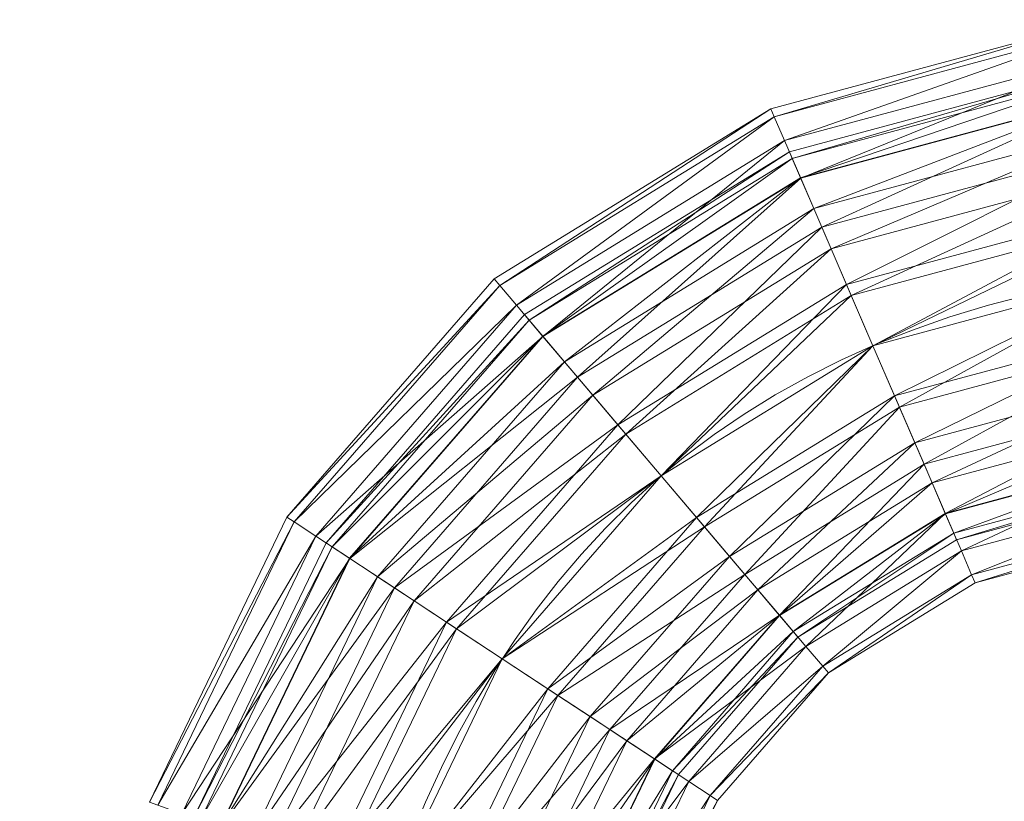
# Model space of a CAD drawing. Units: millimetres. Extents: x -1694 to 14761, y 1068 to 17582.
# Drawn here: x 10197 to 10727, y 14020 to 14441 of the extents above; entities that cross this region are included whole.
import ezdxf

# ---------------------------------------------------------------- set-up
doc = ezdxf.new("R2010")
doc.units = ezdxf.units.MM
for name, color, linetype, lineweight in [('3D-Center line', 7, 'Continuous', 9), ('3D-Flex Ducts', 7, 'Continuous', 9), ('3D-Insulation', 7, 'Continuous', 9)]:
    doc.layers.add(name, color=color, linetype=linetype, lineweight=lineweight)

msp = doc.modelspace()

# ---------------------------------------------------------------- linework, layer by layer
at = {"layer": '3D-Center line', "color": 7, "start_tangent": (0, 1), "end_tangent": (1, 0)}
msp.add_spline([(10785.42, 10824.63), (10785.42, 14301.79), (11355.83, 14301.79)], degree=3, dxfattribs=at)

# ---------------------------------------------------------------- meshes
at = {"layer": '3D-Flex Ducts', "color": 7}
mesh = msp.add_polyface(dxfattribs=at)
corners = [(10656.44, 14265.25, -112.5), (10644.8, 14292.27, -108.67), (10633.95, 14317.45, -97.43), (10624.63, 14339.08, -79.55), (10617.48, 14355.67, -56.25), (10612.99, 14366.1, -29.12), (10611.46, 14369.65), (10783.62, 14415.93), (10784.22, 14412.12, -29.12), (10786.01, 14400.96, -56.25), (10788.84, 14383.21, -79.55), (10792.53, 14360.08, -97.43), (10796.83, 14333.14, -108.67), (10801.45, 14304.23, -112.5)]
mesh.append_faces([[corners[k] for k in face] for face in [(5, 8, 4), (2, 11, 1)]], dxfattribs={"vtx0": -1, "vtx1": -1, "color": 7})
mesh.append_faces([[corners[k] for k in face] for face in [(5, 7, 8), (4, 8, 9), (9, 3, 4), (2, 10, 11), (1, 11, 12), (10, 2, 3)]], dxfattribs={"vtx0": -1, "vtx2": -1, "color": 7})
mesh.append_faces([[corners[k] for k in face] for face in [(6, 7, 5), (13, 0, 12)]], dxfattribs={"vtx1": -1, "color": 7})
mesh.append_faces([[corners[k] for k in face] for face in [(9, 10, 3), (0, 1, 12)]], dxfattribs={"vtx1": -1, "vtx2": -1, "color": 7})
mesh = msp.add_polyface(dxfattribs=at)
corners = [(10611.46, 14369.65), (10612.99, 14366.1, 29.12), (10617.48, 14355.67, 56.25), (10624.63, 14339.08, 79.55), (10633.95, 14317.45, 97.43), (10644.8, 14292.27, 108.67), (10656.44, 14265.25, 112.5), (10801.45, 14304.23, 112.5), (10796.83, 14333.14, 108.67), (10792.53, 14360.08, 97.43), (10788.84, 14383.21, 79.55), (10786.01, 14400.96, 56.25), (10784.22, 14412.12, 29.12), (10783.62, 14415.93)]
mesh.append_faces([[corners[k] for k in face] for face in [(6, 8, 5), (11, 3, 10), (2, 12, 1)]], dxfattribs={"vtx0": -1, "vtx1": -1, "color": 7})
mesh.append_faces([[corners[k] for k in face] for face in [(5, 8, 9), (10, 3, 4), (4, 9, 10), (2, 11, 12), (1, 12, 13), (11, 2, 3)]], dxfattribs={"vtx0": -1, "vtx2": -1, "color": 7})
mesh.append_faces([[corners[k] for k in face] for face in [(4, 5, 9)]], dxfattribs={"vtx1": -1, "vtx2": -1, "color": 7})
mesh.append_faces([[corners[k] for k in face] for face in [(6, 7, 8), (13, 0, 1)]], dxfattribs={"vtx2": -1, "color": 7})
mesh = msp.add_polyface(dxfattribs=at)
corners = [(10542.5, 14195.22, -112.5), (10523.45, 14217.68, -108.67), (10505.7, 14238.62, -97.43), (10490.45, 14256.6, -79.55), (10478.75, 14270.4, -56.25), (10471.4, 14279.07, -29.12), (10468.89, 14282.03), (10611.46, 14369.65), (10612.99, 14366.1, -29.12), (10617.48, 14355.67, -56.25), (10624.63, 14339.08, -79.55), (10633.95, 14317.45, -97.43), (10644.8, 14292.27, -108.67), (10656.44, 14265.25, -112.5)]
mesh.append_faces([[corners[k] for k in face] for face in [(5, 8, 4), (2, 11, 1)]], dxfattribs={"vtx0": -1, "vtx1": -1, "color": 7})
mesh.append_faces([[corners[k] for k in face] for face in [(5, 7, 8), (4, 8, 9), (9, 3, 4), (2, 10, 11), (1, 11, 12), (10, 2, 3)]], dxfattribs={"vtx0": -1, "vtx2": -1, "color": 7})
mesh.append_faces([[corners[k] for k in face] for face in [(6, 7, 5), (13, 0, 12)]], dxfattribs={"vtx1": -1, "color": 7})
mesh.append_faces([[corners[k] for k in face] for face in [(9, 10, 3), (0, 1, 12)]], dxfattribs={"vtx1": -1, "vtx2": -1, "color": 7})
mesh = msp.add_polyface(dxfattribs=at)
corners = [(10468.89, 14282.03), (10471.4, 14279.07, 29.12), (10478.75, 14270.4, 56.25), (10490.45, 14256.6, 79.55), (10505.7, 14238.62, 97.43), (10523.45, 14217.68, 108.67), (10542.5, 14195.22, 112.5), (10656.44, 14265.25, 112.5), (10644.8, 14292.27, 108.67), (10633.95, 14317.45, 97.43), (10624.63, 14339.08, 79.55), (10617.48, 14355.67, 56.25), (10612.99, 14366.1, 29.12), (10611.46, 14369.65)]
mesh.append_faces([[corners[k] for k in face] for face in [(6, 8, 5), (11, 3, 10), (2, 12, 1)]], dxfattribs={"vtx0": -1, "vtx1": -1, "color": 7})
mesh.append_faces([[corners[k] for k in face] for face in [(5, 8, 9), (10, 3, 4), (4, 9, 10), (2, 11, 12), (1, 12, 13), (11, 2, 3)]], dxfattribs={"vtx0": -1, "vtx2": -1, "color": 7})
mesh.append_faces([[corners[k] for k in face] for face in [(4, 5, 9)]], dxfattribs={"vtx1": -1, "vtx2": -1, "color": 7})
mesh.append_faces([[corners[k] for k in face] for face in [(6, 7, 8), (13, 0, 1)]], dxfattribs={"vtx2": -1, "color": 7})
mesh = msp.add_polyface(dxfattribs=at)
corners = [(10701.43, 14160.85), (10699.9, 14164.41, -29.12), (10695.4, 14174.84, -56.25), (10688.25, 14191.43, -79.55), (10678.94, 14213.05, -97.43), (10668.09, 14238.23, -108.67), (10656.44, 14265.25, -112.5), (10801.45, 14304.23, -112.5), (10806.06, 14275.32, -108.67), (10810.36, 14248.38, -97.43), (10814.06, 14225.24, -79.55), (10816.89, 14207.49, -56.25), (10818.67, 14196.33, -29.12), (10819.28, 14192.53)]
mesh.append_faces([[corners[k] for k in face] for face in [(5, 8, 4), (2, 11, 1)]], dxfattribs={"vtx0": -1, "vtx1": -1, "color": 7})
mesh.append_faces([[corners[k] for k in face] for face in [(10, 2, 3)]], dxfattribs={"vtx0": -1, "vtx2": -1, "color": 7})
mesh.append_faces([[corners[k] for k in face] for face in [(13, 0, 12)]], dxfattribs={"vtx1": -1, "color": 7})
mesh.append_faces([[corners[k] for k in face] for face in [(8, 9, 4), (7, 8, 5), (3, 4, 9), (9, 10, 3), (11, 12, 1), (10, 11, 2), (0, 1, 12)]], dxfattribs={"vtx1": -1, "vtx2": -1, "color": 7})
mesh.append_faces([[corners[k] for k in face] for face in [(5, 6, 7)]], dxfattribs={"vtx2": -1, "color": 7})
mesh = msp.add_polyface(dxfattribs=at)
corners = [(10656.44, 14265.25, 112.5), (10668.09, 14238.23, 108.67), (10678.94, 14213.05, 97.43), (10688.25, 14191.43, 79.55), (10695.4, 14174.84, 56.25), (10699.9, 14164.41, 29.12), (10701.43, 14160.85), (10819.28, 14192.53), (10818.67, 14196.33, 29.12), (10816.89, 14207.49, 56.25), (10814.06, 14225.24, 79.55), (10810.36, 14248.38, 97.43), (10806.06, 14275.32, 108.67), (10801.45, 14304.23, 112.5)]
mesh.append_faces([[corners[k] for k in face] for face in [(5, 9, 4), (11, 3, 10), (2, 12, 1)]], dxfattribs={"vtx0": -1, "vtx1": -1, "color": 7})
mesh.append_faces([[corners[k] for k in face] for face in [(10, 3, 4), (4, 9, 10), (11, 2, 3)]], dxfattribs={"vtx0": -1, "vtx2": -1, "color": 7})
mesh.append_faces([[corners[k] for k in face] for face in [(7, 8, 6)]], dxfattribs={"vtx1": -1, "color": 7})
mesh.append_faces([[corners[k] for k in face] for face in [(8, 9, 5), (5, 6, 8), (12, 13, 1), (11, 12, 2)]], dxfattribs={"vtx1": -1, "vtx2": -1, "color": 7})
mesh.append_faces([[corners[k] for k in face] for face in [(13, 0, 1)]], dxfattribs={"vtx2": -1, "color": 7})
mesh = msp.add_polyface(dxfattribs=at)
corners = [(10456.96, 14096.77, -112.5), (10432.42, 14112.92, -108.67), (10409.55, 14127.97, -97.43), (10389.91, 14140.89, -79.55), (10374.84, 14150.81, -56.25), (10365.37, 14157.04, -29.12), (10362.14, 14159.17), (10468.89, 14282.03), (10471.4, 14279.07, -29.12), (10478.75, 14270.4, -56.25), (10490.45, 14256.6, -79.55), (10505.7, 14238.62, -97.43), (10523.45, 14217.68, -108.67), (10542.5, 14195.22, -112.5)]
mesh.append_faces([[corners[k] for k in face] for face in [(6, 8, 5), (5, 9, 4), (4, 10, 3), (3, 11, 2), (2, 12, 1), (11, 3, 10)]], dxfattribs={"vtx0": -1, "vtx1": -1, "color": 7})
mesh.append_faces([[corners[k] for k in face] for face in [(5, 8, 9), (4, 9, 10), (2, 11, 12)]], dxfattribs={"vtx0": -1, "vtx2": -1, "color": 7})
mesh.append_faces([[corners[k] for k in face] for face in [(12, 13, 1)]], dxfattribs={"vtx1": -1, "vtx2": -1, "color": 7})
mesh.append_faces([[corners[k] for k in face] for face in [(6, 7, 8), (13, 0, 1)]], dxfattribs={"vtx2": -1, "color": 7})
mesh = msp.add_polyface(dxfattribs=at)
corners = [(10362.14, 14159.17), (10365.37, 14157.04, 29.12), (10374.84, 14150.81, 56.25), (10389.91, 14140.89, 79.55), (10409.55, 14127.97, 97.43), (10432.42, 14112.92, 108.67), (10456.96, 14096.77, 112.5), (10542.5, 14195.22, 112.5), (10523.45, 14217.68, 108.67), (10505.7, 14238.62, 97.43), (10490.45, 14256.6, 79.55), (10478.75, 14270.4, 56.25), (10471.4, 14279.07, 29.12), (10468.89, 14282.03)]
mesh.append_faces([[corners[k] for k in face] for face in [(0, 12, 13)]], dxfattribs={"vtx0": -1, "color": 7})
mesh.append_faces([[corners[k] for k in face] for face in [(2, 11, 1)]], dxfattribs={"vtx0": -1, "vtx1": -1, "color": 7})
mesh.append_faces([[corners[k] for k in face] for face in [(5, 7, 8), (4, 8, 9), (1, 11, 12), (10, 2, 3), (12, 0, 1)]], dxfattribs={"vtx0": -1, "vtx2": -1, "color": 7})
mesh.append_faces([[corners[k] for k in face] for face in [(6, 7, 5)]], dxfattribs={"vtx1": -1, "color": 7})
mesh.append_faces([[corners[k] for k in face] for face in [(4, 5, 8), (3, 4, 9), (9, 10, 3), (10, 11, 2)]], dxfattribs={"vtx1": -1, "vtx2": -1, "color": 7})
mesh = msp.add_polyface(dxfattribs=at)
corners = [(10616.11, 14108.41), (10613.6, 14111.37, -29.12), (10606.24, 14120.04, -56.25), (10594.55, 14133.83, -79.55), (10579.3, 14151.81, -97.43), (10561.55, 14172.75, -108.67), (10542.5, 14195.22, -112.5), (10656.44, 14265.25, -112.5), (10668.09, 14238.23, -108.67), (10678.94, 14213.05, -97.43), (10688.25, 14191.43, -79.55), (10695.4, 14174.84, -56.25), (10699.9, 14164.41, -29.12), (10701.43, 14160.85)]
mesh.append_faces([[corners[k] for k in face] for face in [(5, 8, 4), (2, 11, 1)]], dxfattribs={"vtx0": -1, "vtx1": -1, "color": 7})
mesh.append_faces([[corners[k] for k in face] for face in [(10, 2, 3)]], dxfattribs={"vtx0": -1, "vtx2": -1, "color": 7})
mesh.append_faces([[corners[k] for k in face] for face in [(13, 0, 12)]], dxfattribs={"vtx1": -1, "color": 7})
mesh.append_faces([[corners[k] for k in face] for face in [(8, 9, 4), (7, 8, 5), (3, 4, 9), (9, 10, 3), (11, 12, 1), (10, 11, 2), (0, 1, 12)]], dxfattribs={"vtx1": -1, "vtx2": -1, "color": 7})
mesh.append_faces([[corners[k] for k in face] for face in [(5, 6, 7)]], dxfattribs={"vtx2": -1, "color": 7})
mesh = msp.add_polyface(dxfattribs=at)
corners = [(10542.5, 14195.22, 112.5), (10561.55, 14172.75, 108.67), (10579.3, 14151.81, 97.43), (10594.55, 14133.83, 79.55), (10606.24, 14120.04, 56.25), (10613.6, 14111.37, 29.12), (10616.11, 14108.41), (10701.43, 14160.85), (10699.9, 14164.41, 29.12), (10695.4, 14174.84, 56.25), (10688.25, 14191.43, 79.55), (10678.94, 14213.05, 97.43), (10668.09, 14238.23, 108.67), (10656.44, 14265.25, 112.5)]
mesh.append_faces([[corners[k] for k in face] for face in [(5, 9, 4), (11, 3, 10), (2, 12, 1)]], dxfattribs={"vtx0": -1, "vtx1": -1, "color": 7})
mesh.append_faces([[corners[k] for k in face] for face in [(10, 3, 4), (4, 9, 10), (11, 2, 3)]], dxfattribs={"vtx0": -1, "vtx2": -1, "color": 7})
mesh.append_faces([[corners[k] for k in face] for face in [(7, 8, 6)]], dxfattribs={"vtx1": -1, "color": 7})
mesh.append_faces([[corners[k] for k in face] for face in [(8, 9, 5), (5, 6, 8), (12, 13, 1), (11, 12, 2)]], dxfattribs={"vtx1": -1, "vtx2": -1, "color": 7})
mesh.append_faces([[corners[k] for k in face] for face in [(13, 0, 1)]], dxfattribs={"vtx2": -1, "color": 7})
mesh = msp.add_polyface(dxfattribs=at)
corners = [(10551.78, 14034.38), (10548.55, 14036.5, -29.12), (10539.08, 14042.74, -56.25), (10524.01, 14052.65, -79.55), (10504.37, 14065.58, -97.43), (10481.5, 14080.62, -108.67), (10456.96, 14096.77, -112.5), (10542.5, 14195.22, -112.5), (10561.55, 14172.75, -108.67), (10579.3, 14151.81, -97.43), (10594.55, 14133.83, -79.55), (10606.24, 14120.04, -56.25), (10613.6, 14111.37, -29.12), (10616.11, 14108.41)]
mesh.append_faces([[corners[k] for k in face] for face in [(5, 9, 4), (2, 12, 1), (11, 3, 10)]], dxfattribs={"vtx0": -1, "vtx1": -1, "color": 7})
mesh.append_faces([[corners[k] for k in face] for face in [(10, 3, 4), (4, 9, 10), (11, 2, 3)]], dxfattribs={"vtx0": -1, "vtx2": -1, "color": 7})
mesh.append_faces([[corners[k] for k in face] for face in [(7, 8, 6)]], dxfattribs={"vtx1": -1, "color": 7})
mesh.append_faces([[corners[k] for k in face] for face in [(8, 9, 5), (5, 6, 8), (11, 12, 2), (12, 13, 1)]], dxfattribs={"vtx1": -1, "vtx2": -1, "color": 7})
mesh.append_faces([[corners[k] for k in face] for face in [(13, 0, 1)]], dxfattribs={"vtx2": -1, "color": 7})
mesh = msp.add_polyface(dxfattribs=at)
corners = [(10456.96, 14096.77, 112.5), (10481.5, 14080.62, 108.67), (10504.37, 14065.58, 97.43), (10524.01, 14052.65, 79.55), (10539.08, 14042.74, 56.25), (10548.55, 14036.5, 29.12), (10551.78, 14034.38), (10616.11, 14108.41), (10613.6, 14111.37, 29.12), (10606.24, 14120.04, 56.25), (10594.55, 14133.83, 79.55), (10579.3, 14151.81, 97.43), (10561.55, 14172.75, 108.67), (10542.5, 14195.22, 112.5)]
mesh.append_faces([[corners[k] for k in face] for face in [(5, 8, 4), (2, 11, 1)]], dxfattribs={"vtx0": -1, "vtx1": -1, "color": 7})
mesh.append_faces([[corners[k] for k in face] for face in [(10, 2, 3), (12, 0, 1)]], dxfattribs={"vtx0": -1, "vtx2": -1, "color": 7})
mesh.append_faces([[corners[k] for k in face] for face in [(8, 9, 4), (7, 8, 5), (3, 4, 9), (9, 10, 3), (11, 12, 1), (10, 11, 2)]], dxfattribs={"vtx1": -1, "vtx2": -1, "color": 7})
mesh.append_faces([[corners[k] for k in face] for face in [(5, 6, 7), (12, 13, 0)]], dxfattribs={"vtx2": -1, "color": 7})
mesh = msp.add_polyface(dxfattribs=at)
corners = [(10397.18, 13972.58, -112.5), (10369.65, 13982.51, -108.67), (10343.99, 13991.77, -97.43), (10321.96, 13999.72, -79.55), (10305.05, 14005.83, -56.25), (10294.43, 14009.66, -29.12), (10290.8, 14010.97), (10362.14, 14159.17), (10365.37, 14157.04, -29.12), (10374.84, 14150.81, -56.25), (10389.91, 14140.89, -79.55), (10409.55, 14127.97, -97.43), (10432.42, 14112.92, -108.67), (10456.96, 14096.77, -112.5)]
mesh.append_faces([[corners[k] for k in face] for face in [(6, 8, 5), (5, 9, 4), (4, 10, 3), (3, 11, 2), (2, 12, 1), (11, 3, 10)]], dxfattribs={"vtx0": -1, "vtx1": -1, "color": 7})
mesh.append_faces([[corners[k] for k in face] for face in [(5, 8, 9), (4, 9, 10), (2, 11, 12)]], dxfattribs={"vtx0": -1, "vtx2": -1, "color": 7})
mesh.append_faces([[corners[k] for k in face] for face in [(12, 13, 1)]], dxfattribs={"vtx1": -1, "vtx2": -1, "color": 7})
mesh.append_faces([[corners[k] for k in face] for face in [(6, 7, 8), (13, 0, 1)]], dxfattribs={"vtx2": -1, "color": 7})
mesh = msp.add_polyface(dxfattribs=at)
corners = [(10290.8, 14010.97), (10294.43, 14009.66, 29.12), (10305.05, 14005.83, 56.25), (10321.96, 13999.72, 79.55), (10343.99, 13991.77, 97.43), (10369.65, 13982.51, 108.67), (10397.18, 13972.58, 112.5), (10456.96, 14096.77, 112.5), (10432.42, 14112.92, 108.67), (10409.55, 14127.97, 97.43), (10389.91, 14140.89, 79.55), (10374.84, 14150.81, 56.25), (10365.37, 14157.04, 29.12), (10362.14, 14159.17)]
mesh.append_faces([[corners[k] for k in face] for face in [(0, 12, 13)]], dxfattribs={"vtx0": -1, "color": 7})
mesh.append_faces([[corners[k] for k in face] for face in [(2, 11, 1)]], dxfattribs={"vtx0": -1, "vtx1": -1, "color": 7})
mesh.append_faces([[corners[k] for k in face] for face in [(5, 7, 8), (4, 8, 9), (1, 11, 12), (10, 2, 3), (12, 0, 1)]], dxfattribs={"vtx0": -1, "vtx2": -1, "color": 7})
mesh.append_faces([[corners[k] for k in face] for face in [(6, 7, 5)]], dxfattribs={"vtx1": -1, "color": 7})
mesh.append_faces([[corners[k] for k in face] for face in [(4, 5, 8), (3, 4, 9), (9, 10, 3), (10, 11, 2)]], dxfattribs={"vtx1": -1, "vtx2": -1, "color": 7})
mesh = msp.add_polyface(dxfattribs=at)
corners = [(10503.55, 13934.18), (10499.93, 13935.49, -29.12), (10489.3, 13939.33, -56.25), (10472.4, 13945.43, -79.55), (10450.36, 13953.38, -97.43), (10424.71, 13962.64, -108.67), (10397.18, 13972.58, -112.5), (10456.96, 14096.77, -112.5), (10481.5, 14080.62, -108.67), (10504.37, 14065.58, -97.43), (10524.01, 14052.65, -79.55), (10539.08, 14042.74, -56.25), (10548.55, 14036.5, -29.12), (10551.78, 14034.38)]
mesh.append_faces([[corners[k] for k in face] for face in [(5, 9, 4), (2, 12, 1), (11, 3, 10)]], dxfattribs={"vtx0": -1, "vtx1": -1, "color": 7})
mesh.append_faces([[corners[k] for k in face] for face in [(10, 3, 4), (4, 9, 10), (11, 2, 3)]], dxfattribs={"vtx0": -1, "vtx2": -1, "color": 7})
mesh.append_faces([[corners[k] for k in face] for face in [(7, 8, 6)]], dxfattribs={"vtx1": -1, "color": 7})
mesh.append_faces([[corners[k] for k in face] for face in [(8, 9, 5), (5, 6, 8), (11, 12, 2), (12, 13, 1)]], dxfattribs={"vtx1": -1, "vtx2": -1, "color": 7})
mesh.append_faces([[corners[k] for k in face] for face in [(13, 0, 1)]], dxfattribs={"vtx2": -1, "color": 7})
mesh = msp.add_polyface(dxfattribs=at)
corners = [(10397.18, 13972.58, 112.5), (10424.71, 13962.64, 108.67), (10450.36, 13953.38, 97.43), (10472.4, 13945.43, 79.55), (10489.3, 13939.33, 56.25), (10499.93, 13935.49, 29.12), (10503.55, 13934.18), (10551.78, 14034.38), (10548.55, 14036.5, 29.12), (10539.08, 14042.74, 56.25), (10524.01, 14052.65, 79.55), (10504.37, 14065.58, 97.43), (10481.5, 14080.62, 108.67), (10456.96, 14096.77, 112.5)]
mesh.append_faces([[corners[k] for k in face] for face in [(5, 8, 4), (2, 11, 1)]], dxfattribs={"vtx0": -1, "vtx1": -1, "color": 7})
mesh.append_faces([[corners[k] for k in face] for face in [(10, 2, 3), (12, 0, 1)]], dxfattribs={"vtx0": -1, "vtx2": -1, "color": 7})
mesh.append_faces([[corners[k] for k in face] for face in [(8, 9, 4), (7, 8, 5), (3, 4, 9), (9, 10, 3), (11, 12, 1), (10, 11, 2)]], dxfattribs={"vtx1": -1, "vtx2": -1, "color": 7})
mesh.append_faces([[corners[k] for k in face] for face in [(5, 6, 7), (12, 13, 0)]], dxfattribs={"vtx2": -1, "color": 7})
at = {"layer": '3D-Insulation', "color": 7}
mesh = msp.add_polyface(dxfattribs=at)
corners = [(10711.43, 14137.65), (10709.55, 14142, -35.59), (10704.06, 14154.75, -68.75), (10695.32, 14175.02, -97.23), (10683.94, 14201.45, -119.08), (10670.67, 14232.23, -132.81), (10656.44, 14265.25, -137.5), (10642.21, 14298.28, -132.81), (10628.95, 14329.05, -119.08), (10617.56, 14355.48, -97.23), (10608.83, 14375.76, -68.75), (10603.33, 14388.51, -35.59), (10601.46, 14392.85), (10779.65, 14440.75), (10780.4, 14436.1, -35.59), (10782.57, 14422.46, -68.75), (10786.04, 14400.77, -97.23), (10790.55, 14372.49, -119.08), (10795.81, 14339.56, -132.81), (10801.45, 14304.23, -137.5), (10807.09, 14268.89, -132.81), (10812.34, 14235.97, -119.08), (10816.86, 14207.69, -97.23), (10820.32, 14186, -68.75), (10822.5, 14172.36, -35.59), (10823.24, 14167.71)]
mesh.append_faces([[corners[k] for k in face] for face in [(13, 11, 12)]], dxfattribs={"vtx0": -1, "color": 7})
mesh.append_faces([[corners[k] for k in face] for face in [(15, 10, 14), (5, 20, 4), (4, 21, 3), (2, 23, 1)]], dxfattribs={"vtx0": -1, "vtx1": -1, "color": 7})
mesh.append_faces([[corners[k] for k in face] for face in [(11, 13, 14), (8, 16, 17), (7, 17, 18), (14, 10, 11), (16, 8, 9), (15, 9, 10), (17, 7, 8), (18, 6, 7), (19, 5, 6)]], dxfattribs={"vtx0": -1, "vtx2": -1, "color": 7})
mesh.append_faces([[corners[k] for k in face] for face in [(25, 0, 24)]], dxfattribs={"vtx1": -1, "color": 7})
mesh.append_faces([[corners[k] for k in face] for face in [(15, 16, 9), (18, 19, 6), (20, 21, 4), (19, 20, 5), (23, 24, 1), (22, 23, 2), (21, 22, 3), (0, 1, 24), (2, 3, 22)]], dxfattribs={"vtx1": -1, "vtx2": -1, "color": 7})
mesh = msp.add_polyface(dxfattribs=at)
corners = [(10601.46, 14392.85), (10603.33, 14388.51, 35.59), (10608.83, 14375.76, 68.75), (10617.56, 14355.48, 97.23), (10628.95, 14329.05, 119.08), (10642.21, 14298.28, 132.81), (10656.44, 14265.25, 137.5), (10670.67, 14232.23, 132.81), (10683.94, 14201.45, 119.08), (10695.32, 14175.02, 97.23), (10704.06, 14154.75, 68.75), (10709.55, 14142, 35.59), (10711.43, 14137.65), (10823.24, 14167.71), (10822.5, 14172.36, 35.59), (10820.32, 14186, 68.75), (10816.86, 14207.69, 97.23), (10812.34, 14235.97, 119.08), (10807.09, 14268.89, 132.81), (10801.45, 14304.23, 137.5), (10795.81, 14339.56, 132.81), (10790.55, 14372.49, 119.08), (10786.04, 14400.77, 97.23), (10782.57, 14422.46, 68.75), (10780.4, 14436.1, 35.59), (10779.65, 14440.75)]
mesh.append_faces([[corners[k] for k in face] for face in [(8, 18, 7), (10, 16, 9), (21, 5, 20), (22, 4, 21), (20, 6, 19), (3, 23, 2), (2, 24, 1)]], dxfattribs={"vtx0": -1, "vtx1": -1, "color": 7})
mesh.append_faces([[corners[k] for k in face] for face in [(19, 6, 7), (7, 18, 19), (2, 23, 24), (1, 24, 25), (21, 4, 5), (22, 3, 4)]], dxfattribs={"vtx0": -1, "vtx2": -1, "color": 7})
mesh.append_faces([[corners[k] for k in face] for face in [(13, 14, 12)]], dxfattribs={"vtx1": -1, "color": 7})
mesh.append_faces([[corners[k] for k in face] for face in [(14, 15, 11), (17, 18, 8), (16, 17, 9), (15, 16, 10), (11, 12, 14), (10, 11, 15), (8, 9, 17), (22, 23, 3), (5, 6, 20)]], dxfattribs={"vtx1": -1, "vtx2": -1, "color": 7})
mesh.append_faces([[corners[k] for k in face] for face in [(25, 0, 1)]], dxfattribs={"vtx2": -1, "color": 7})
mesh = msp.add_polyface(dxfattribs=at)
corners = [(10632.46, 14089.12), (10629.4, 14092.73, -35.59), (10620.41, 14103.33, -68.75), (10606.11, 14120.19, -97.23), (10587.48, 14142.17, -119.08), (10565.78, 14167.76, -132.81), (10542.5, 14195.22, -137.5), (10519.21, 14222.68, -132.81), (10497.52, 14248.27, -119.08), (10478.88, 14270.24, -97.23), (10464.59, 14287.1, -68.75), (10455.6, 14297.7, -35.59), (10452.54, 14301.32), (10601.46, 14392.85), (10603.33, 14388.51, -35.59), (10608.83, 14375.76, -68.75), (10617.56, 14355.48, -97.23), (10628.95, 14329.05, -119.08), (10642.21, 14298.28, -132.81), (10656.44, 14265.25, -137.5), (10670.67, 14232.23, -132.81), (10683.94, 14201.45, -119.08), (10695.32, 14175.02, -97.23), (10704.06, 14154.75, -68.75), (10709.55, 14142, -35.59), (10711.43, 14137.65)]
mesh.append_faces([[corners[k] for k in face] for face in [(13, 11, 12)]], dxfattribs={"vtx0": -1, "color": 7})
mesh.append_faces([[corners[k] for k in face] for face in [(15, 10, 14), (5, 20, 4), (4, 21, 3), (2, 23, 1)]], dxfattribs={"vtx0": -1, "vtx1": -1, "color": 7})
mesh.append_faces([[corners[k] for k in face] for face in [(11, 13, 14), (8, 16, 17), (7, 17, 18), (14, 10, 11), (16, 8, 9), (15, 9, 10), (17, 7, 8), (18, 6, 7), (19, 5, 6)]], dxfattribs={"vtx0": -1, "vtx2": -1, "color": 7})
mesh.append_faces([[corners[k] for k in face] for face in [(25, 0, 24)]], dxfattribs={"vtx1": -1, "color": 7})
mesh.append_faces([[corners[k] for k in face] for face in [(15, 16, 9), (18, 19, 6), (20, 21, 4), (19, 20, 5), (23, 24, 1), (22, 23, 2), (21, 22, 3), (0, 1, 24), (2, 3, 22)]], dxfattribs={"vtx1": -1, "vtx2": -1, "color": 7})
mesh = msp.add_polyface(dxfattribs=at)
corners = [(10452.54, 14301.32), (10455.6, 14297.7, 35.59), (10464.59, 14287.1, 68.75), (10478.88, 14270.24, 97.23), (10497.52, 14248.27, 119.08), (10519.21, 14222.68, 132.81), (10542.5, 14195.22, 137.5), (10565.78, 14167.76, 132.81), (10587.48, 14142.17, 119.08), (10606.11, 14120.19, 97.23), (10620.41, 14103.33, 68.75), (10629.4, 14092.73, 35.59), (10632.46, 14089.12), (10711.43, 14137.65), (10709.55, 14142, 35.59), (10704.06, 14154.75, 68.75), (10695.32, 14175.02, 97.23), (10683.94, 14201.45, 119.08), (10670.67, 14232.23, 132.81), (10656.44, 14265.25, 137.5), (10642.21, 14298.28, 132.81), (10628.95, 14329.05, 119.08), (10617.56, 14355.48, 97.23), (10608.83, 14375.76, 68.75), (10603.33, 14388.51, 35.59), (10601.46, 14392.85)]
mesh.append_faces([[corners[k] for k in face] for face in [(8, 18, 7), (10, 16, 9), (21, 5, 20), (22, 4, 21), (20, 6, 19), (3, 23, 2), (2, 24, 1)]], dxfattribs={"vtx0": -1, "vtx1": -1, "color": 7})
mesh.append_faces([[corners[k] for k in face] for face in [(19, 6, 7), (7, 18, 19), (2, 23, 24), (1, 24, 25), (21, 4, 5), (22, 3, 4)]], dxfattribs={"vtx0": -1, "vtx2": -1, "color": 7})
mesh.append_faces([[corners[k] for k in face] for face in [(13, 14, 12)]], dxfattribs={"vtx1": -1, "color": 7})
mesh.append_faces([[corners[k] for k in face] for face in [(14, 15, 11), (17, 18, 8), (16, 17, 9), (15, 16, 10), (11, 12, 14), (10, 11, 15), (8, 9, 17), (22, 23, 3), (5, 6, 20)]], dxfattribs={"vtx1": -1, "vtx2": -1, "color": 7})
mesh.append_faces([[corners[k] for k in face] for face in [(25, 0, 1)]], dxfattribs={"vtx2": -1, "color": 7})
mesh = msp.add_polyface(dxfattribs=at)
corners = [(10572.85, 14020.51), (10568.9, 14023.11, -35.59), (10557.33, 14030.73, -68.75), (10538.91, 14042.85, -97.23), (10514.91, 14058.64, -119.08), (10486.96, 14077.04, -132.81), (10456.96, 14096.77, -137.5), (10426.97, 14116.51, -132.81), (10399.02, 14134.9, -119.08), (10375.01, 14150.7, -97.23), (10356.6, 14162.82, -68.75), (10345.02, 14170.44, -35.59), (10341.07, 14173.03), (10452.54, 14301.32), (10455.6, 14297.7, -35.59), (10464.59, 14287.1, -68.75), (10478.88, 14270.24, -97.23), (10497.52, 14248.27, -119.08), (10519.21, 14222.68, -132.81), (10542.5, 14195.22, -137.5), (10565.78, 14167.76, -132.81), (10587.48, 14142.17, -119.08), (10606.11, 14120.19, -97.23), (10620.41, 14103.33, -68.75), (10629.4, 14092.73, -35.59), (10632.46, 14089.12)]
mesh.append_faces([[corners[k] for k in face] for face in [(15, 11, 14), (7, 19, 6), (5, 21, 4), (4, 22, 3), (2, 24, 1), (20, 6, 19)]], dxfattribs={"vtx0": -1, "vtx1": -1, "color": 7})
mesh.append_faces([[corners[k] for k in face] for face in [(9, 16, 17), (8, 17, 18), (14, 11, 12), (15, 10, 11), (17, 8, 9), (16, 9, 10), (18, 7, 8), (7, 18, 19), (20, 5, 6)]], dxfattribs={"vtx0": -1, "vtx2": -1, "color": 7})
mesh.append_faces([[corners[k] for k in face] for face in [(15, 16, 10), (20, 21, 5), (23, 24, 2), (22, 23, 3), (21, 22, 4), (2, 3, 23), (24, 25, 1)]], dxfattribs={"vtx1": -1, "vtx2": -1, "color": 7})
mesh.append_faces([[corners[k] for k in face] for face in [(12, 13, 14), (25, 0, 1)]], dxfattribs={"vtx2": -1, "color": 7})
mesh = msp.add_polyface(dxfattribs=at)
corners = [(10341.07, 14173.03), (10345.02, 14170.44, 35.59), (10356.6, 14162.82, 68.75), (10375.01, 14150.7, 97.23), (10399.02, 14134.9, 119.08), (10426.97, 14116.51, 132.81), (10456.96, 14096.77, 137.5), (10486.96, 14077.04, 132.81), (10514.91, 14058.64, 119.08), (10538.91, 14042.85, 97.23), (10557.33, 14030.73, 68.75), (10568.9, 14023.11, 35.59), (10572.85, 14020.51), (10632.46, 14089.12), (10629.4, 14092.73, 35.59), (10620.41, 14103.33, 68.75), (10606.11, 14120.19, 97.23), (10587.48, 14142.17, 119.08), (10565.78, 14167.76, 132.81), (10542.5, 14195.22, 137.5), (10519.21, 14222.68, 132.81), (10497.52, 14248.27, 119.08), (10478.88, 14270.24, 97.23), (10464.59, 14287.1, 68.75), (10455.6, 14297.7, 35.59), (10452.54, 14301.32)]
mesh.append_faces([[corners[k] for k in face] for face in [(0, 24, 25)]], dxfattribs={"vtx0": -1, "color": 7})
mesh.append_faces([[corners[k] for k in face] for face in [(8, 17, 7), (10, 15, 9), (21, 4, 20), (22, 3, 21), (20, 5, 19), (3, 22, 2), (2, 23, 1)]], dxfattribs={"vtx0": -1, "vtx1": -1, "color": 7})
mesh.append_faces([[corners[k] for k in face] for face in [(1, 23, 24), (20, 4, 5), (19, 5, 6), (21, 3, 4), (24, 0, 1)]], dxfattribs={"vtx0": -1, "vtx2": -1, "color": 7})
mesh.append_faces([[corners[k] for k in face] for face in [(14, 15, 10), (13, 14, 11), (17, 18, 7), (16, 17, 8), (15, 16, 9), (10, 11, 14), (8, 9, 16), (6, 7, 18), (18, 19, 6), (22, 23, 2)]], dxfattribs={"vtx1": -1, "vtx2": -1, "color": 7})
mesh.append_faces([[corners[k] for k in face] for face in [(11, 12, 13)]], dxfattribs={"vtx2": -1, "color": 7})
mesh = msp.add_polyface(dxfattribs=at)
corners = [(10527.19, 13925.65), (10522.76, 13927.25, -35.59), (10509.77, 13931.94, -68.75), (10489.11, 13939.4, -97.23), (10462.18, 13949.11, -119.08), (10430.83, 13960.43, -132.81), (10397.18, 13972.58, -137.5), (10363.53, 13984.72, -132.81), (10332.17, 13996.04, -119.08), (10305.24, 14005.76, -97.23), (10284.58, 14013.21, -68.75), (10271.59, 14017.9, -35.59), (10267.16, 14019.5), (10341.07, 14173.03), (10345.02, 14170.44, -35.59), (10356.6, 14162.82, -68.75), (10375.01, 14150.7, -97.23), (10399.02, 14134.9, -119.08), (10426.97, 14116.51, -132.81), (10456.96, 14096.77, -137.5), (10486.96, 14077.04, -132.81), (10514.91, 14058.64, -119.08), (10538.91, 14042.85, -97.23), (10557.33, 14030.73, -68.75), (10568.9, 14023.11, -35.59), (10572.85, 14020.51)]
mesh.append_faces([[corners[k] for k in face] for face in [(15, 11, 14), (7, 19, 6), (5, 21, 4), (4, 22, 3), (2, 24, 1), (20, 6, 19)]], dxfattribs={"vtx0": -1, "vtx1": -1, "color": 7})
mesh.append_faces([[corners[k] for k in face] for face in [(9, 16, 17), (8, 17, 18), (14, 11, 12), (15, 10, 11), (17, 8, 9), (16, 9, 10), (18, 7, 8), (7, 18, 19), (20, 5, 6)]], dxfattribs={"vtx0": -1, "vtx2": -1, "color": 7})
mesh.append_faces([[corners[k] for k in face] for face in [(15, 16, 10), (20, 21, 5), (23, 24, 2), (22, 23, 3), (21, 22, 4), (2, 3, 23), (24, 25, 1)]], dxfattribs={"vtx1": -1, "vtx2": -1, "color": 7})
mesh.append_faces([[corners[k] for k in face] for face in [(12, 13, 14), (25, 0, 1)]], dxfattribs={"vtx2": -1, "color": 7})
mesh = msp.add_polyface(dxfattribs=at)
corners = [(10267.16, 14019.5), (10271.59, 14017.9, 35.59), (10284.58, 14013.21, 68.75), (10305.24, 14005.76, 97.23), (10332.17, 13996.04, 119.08), (10363.53, 13984.72, 132.81), (10397.18, 13972.58, 137.5), (10430.83, 13960.43, 132.81), (10462.18, 13949.11, 119.08), (10489.11, 13939.4, 97.23), (10509.77, 13931.94, 68.75), (10522.76, 13927.25, 35.59), (10527.19, 13925.65), (10572.85, 14020.51), (10568.9, 14023.11, 35.59), (10557.33, 14030.73, 68.75), (10538.91, 14042.85, 97.23), (10514.91, 14058.64, 119.08), (10486.96, 14077.04, 132.81), (10456.96, 14096.77, 137.5), (10426.97, 14116.51, 132.81), (10399.02, 14134.9, 119.08), (10375.01, 14150.7, 97.23), (10356.6, 14162.82, 68.75), (10345.02, 14170.44, 35.59), (10341.07, 14173.03)]
mesh.append_faces([[corners[k] for k in face] for face in [(0, 24, 25)]], dxfattribs={"vtx0": -1, "color": 7})
mesh.append_faces([[corners[k] for k in face] for face in [(8, 17, 7), (10, 15, 9), (21, 4, 20), (22, 3, 21), (20, 5, 19), (3, 22, 2), (2, 23, 1)]], dxfattribs={"vtx0": -1, "vtx1": -1, "color": 7})
mesh.append_faces([[corners[k] for k in face] for face in [(1, 23, 24), (20, 4, 5), (19, 5, 6), (21, 3, 4), (24, 0, 1)]], dxfattribs={"vtx0": -1, "vtx2": -1, "color": 7})
mesh.append_faces([[corners[k] for k in face] for face in [(14, 15, 10), (13, 14, 11), (17, 18, 7), (16, 17, 8), (15, 16, 9), (10, 11, 14), (8, 9, 16), (6, 7, 18), (18, 19, 6), (22, 23, 2)]], dxfattribs={"vtx1": -1, "vtx2": -1, "color": 7})
mesh.append_faces([[corners[k] for k in face] for face in [(11, 12, 13)]], dxfattribs={"vtx2": -1, "color": 7})

doc.saveas('drawing.dxf')
